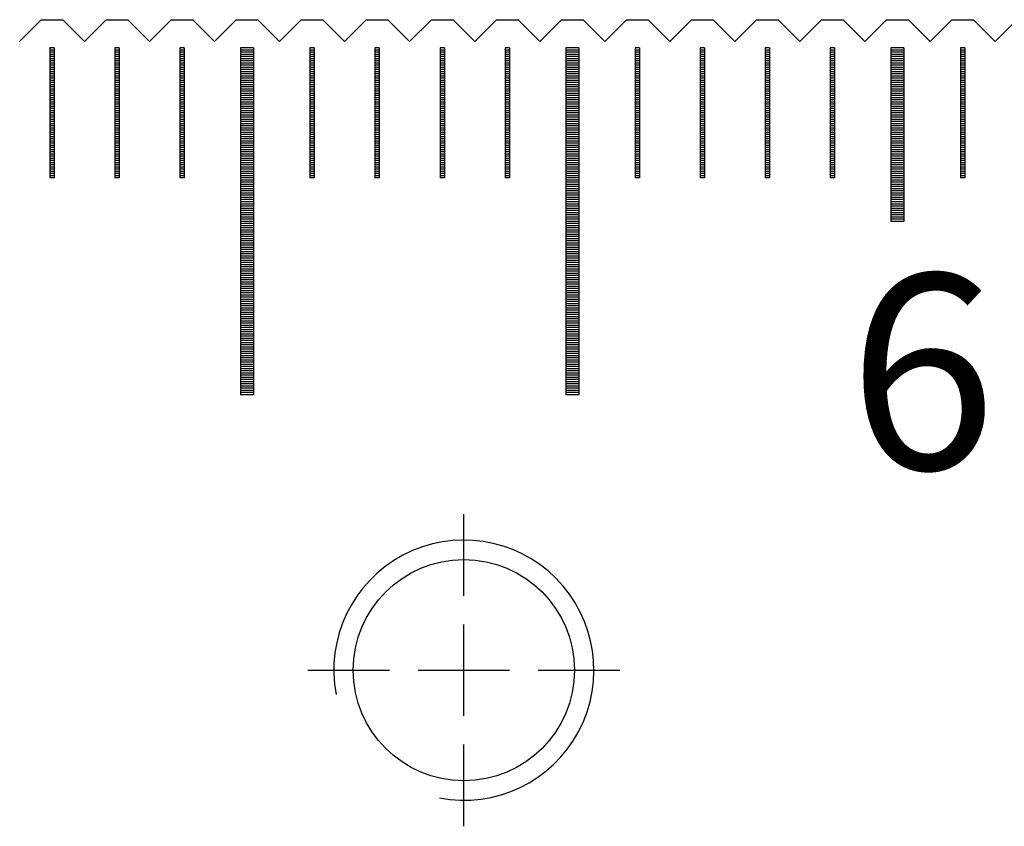
# Model space of a CAD drawing. Units: millimetres. Extents: x 1340 to 2246, y -10778 to -10141.
# Drawn here: x 1828 to 1850, y -10582 to -10563 of the extents above; entities that cross this region are included whole.
import ezdxf

# ---------------------------------------------------------------- set-up
doc = ezdxf.new("R2010")
doc.units = ezdxf.units.MM
doc.linetypes.add('CL-5', pattern=[7, 5, -0.5, 1, -0.5])
for name, color, linetype in [('01', 4, 'Continuous'), ('CLL', 1, 'Continuous'), ('G', 3, 'Continuous'), ('H', 2, 'Continuous'), ('TXT', 3, 'Continuous'), ('W', 7, 'Continuous')]:
    doc.layers.add(name, color=color, linetype=linetype)
doc.styles.add('TXT-1', font='txt.shx', dxfattribs={"width": 0.9, "bigfont": 'chineset.shx'})

# ---------------------------------------------------------------- blocks, each defined once
blk = doc.blocks.new('螺絲-M10')
at = {"layer": '01'}
blk.add_circle((0, 0), 4.25, dxfattribs=at)
at = {"layer": 'CLL', "linetype": 'CL-5', "ltscale": 3}
for p, q in [((0, 2.857), (0, 6)), ((0, -1.758), (0, 1.758)), ((-6, 0), (-2.857, 0)), ((-1.758, 0), (1.758, 0)), ((2.857, 0), (6, 0)), ((0, -6), (0, -2.857))]:
    blk.add_line(p, q, dxfattribs=at)
at = {"layer": 'G'}
blk.add_arc((0, 0), 5, 259.1931, 190.8069, dxfattribs=at)
blk = doc.blocks.new('A$C55BF2CE5')
at = {"layer": '01'}
for p, q in [((44.85, 49.35), (44.85, 41.35)), ((45.15, 49.35), (44.85, 49.35)), ((45.15, 49.35), (45.15, 41.35)), ((52.35, 49.35), (52.35, 41.35)), ((52.65, 49.35), (52.35, 49.35)), ((52.65, 49.35), (52.65, 41.35)), ((59.85, 49.35), (59.85, 45.35)), ((60.15, 49.35), (59.85, 49.35)), ((60.15, 49.35), (60.15, 45.35)), ((60.15, 45.35), (59.85, 45.35)), ((45.15, 41.35), (44.85, 41.35)), ((52.65, 41.35), (52.35, 41.35))]:
    blk.add_line(p, q, dxfattribs=at)
at = {"layer": 'H'}
for p, q in [((40.55, 49.3), (40.45, 49.3)), ((42.05, 49.3), (41.95, 49.3)), ((43.55, 49.3), (43.45, 49.3)), ((45.15, 49.3), (44.85, 49.3)), ((46.55, 49.3), (46.45, 49.3)), ((48.05, 49.3), (47.95, 49.3)), ((49.55, 49.3), (49.45, 49.3)), ((51.05, 49.3), (50.95, 49.3)), ((52.65, 49.3), (52.35, 49.3)), ((54.05, 49.3), (53.95, 49.3)), ((55.55, 49.3), (55.45, 49.3)), ((57.05, 49.3), (56.95, 49.3)), ((58.55, 49.3), (58.45, 49.3)), ((60.15, 49.3), (59.85, 49.3)), ((61.55, 49.3), (61.45, 49.3)), ((40.55, 49.25), (40.45, 49.25)), ((40.55, 49.2), (40.45, 49.2)), ((40.55, 49.15), (40.45, 49.15)), ((40.55, 49.1), (40.45, 49.1)), ((40.55, 49.05), (40.45, 49.05)), ((42.05, 49.25), (41.95, 49.25)), ((42.05, 49.2), (41.95, 49.2)), ((42.05, 49.15), (41.95, 49.15)), ((42.05, 49.1), (41.95, 49.1)), ((42.05, 49.05), (41.95, 49.05)), ((43.55, 49.25), (43.45, 49.25)), ((43.55, 49.2), (43.45, 49.2)), ((43.55, 49.15), (43.45, 49.15)), ((43.55, 49.1), (43.45, 49.1)), ((43.55, 49.05), (43.45, 49.05)), ((45.15, 49.25), (44.85, 49.25)), ((45.15, 49.2), (44.85, 49.2)), ((45.15, 49.15), (44.85, 49.15)), ((45.15, 49.1), (44.85, 49.1)), ((45.15, 49.05), (44.85, 49.05)), ((46.55, 49.25), (46.45, 49.25)), ((46.55, 49.2), (46.45, 49.2)), ((46.55, 49.15), (46.45, 49.15)), ((46.55, 49.1), (46.45, 49.1)), ((46.55, 49.05), (46.45, 49.05)), ((48.05, 49.25), (47.95, 49.25)), ((48.05, 49.2), (47.95, 49.2)), ((48.05, 49.15), (47.95, 49.15)), ((48.05, 49.1), (47.95, 49.1)), ((48.05, 49.05), (47.95, 49.05)), ((49.55, 49.25), (49.45, 49.25)), ((49.55, 49.2), (49.45, 49.2)), ((49.55, 49.15), (49.45, 49.15)), ((49.55, 49.1), (49.45, 49.1)), ((49.55, 49.05), (49.45, 49.05)), ((51.05, 49.25), (50.95, 49.25)), ((51.05, 49.2), (50.95, 49.2)), ((51.05, 49.15), (50.95, 49.15)), ((51.05, 49.1), (50.95, 49.1)), ((51.05, 49.05), (50.95, 49.05)), ((52.65, 49.25), (52.35, 49.25)), ((52.65, 49.2), (52.35, 49.2)), ((52.65, 49.15), (52.35, 49.15)), ((52.65, 49.1), (52.35, 49.1)), ((52.65, 49.05), (52.35, 49.05)), ((54.05, 49.25), (53.95, 49.25)), ((54.05, 49.2), (53.95, 49.2)), ((54.05, 49.15), (53.95, 49.15)), ((54.05, 49.1), (53.95, 49.1)), ((54.05, 49.05), (53.95, 49.05)), ((55.55, 49.25), (55.45, 49.25)), ((55.55, 49.2), (55.45, 49.2)), ((55.55, 49.15), (55.45, 49.15)), ((55.55, 49.1), (55.45, 49.1)), ((55.55, 49.05), (55.45, 49.05)), ((57.05, 49.25), (56.95, 49.25)), ((57.05, 49.2), (56.95, 49.2)), ((57.05, 49.15), (56.95, 49.15)), ((57.05, 49.1), (56.95, 49.1)), ((57.05, 49.05), (56.95, 49.05)), ((58.55, 49.25), (58.45, 49.25)), ((58.55, 49.2), (58.45, 49.2)), ((58.55, 49.15), (58.45, 49.15)), ((58.55, 49.1), (58.45, 49.1)), ((58.55, 49.05), (58.45, 49.05)), ((60.15, 49.25), (59.85, 49.25)), ((60.15, 49.2), (59.85, 49.2)), ((60.15, 49.15), (59.85, 49.15)), ((60.15, 49.1), (59.85, 49.1)), ((60.15, 49.05), (59.85, 49.05)), ((61.55, 49.25), (61.45, 49.25)), ((61.55, 49.2), (61.45, 49.2)), ((61.55, 49.15), (61.45, 49.15)), ((61.55, 49.1), (61.45, 49.1)), ((61.55, 49.05), (61.45, 49.05)), ((40.55, 49), (40.45, 49)), ((40.55, 48.95), (40.45, 48.95)), ((40.55, 48.9), (40.45, 48.9)), ((40.55, 48.85), (40.45, 48.85)), ((42.05, 49), (41.95, 49)), ((42.05, 48.95), (41.95, 48.95)), ((42.05, 48.9), (41.95, 48.9)), ((42.05, 48.85), (41.95, 48.85)), ((43.55, 49), (43.45, 49)), ((43.55, 48.95), (43.45, 48.95)), ((43.55, 48.9), (43.45, 48.9)), ((43.55, 48.85), (43.45, 48.85)), ((45.15, 49), (44.85, 49)), ((45.15, 48.95), (44.85, 48.95)), ((45.15, 48.9), (44.85, 48.9)), ((45.15, 48.85), (44.85, 48.85)), ((46.55, 49), (46.45, 49)), ((46.55, 48.95), (46.45, 48.95)), ((46.55, 48.9), (46.45, 48.9)), ((46.55, 48.85), (46.45, 48.85)), ((48.05, 49), (47.95, 49)), ((48.05, 48.95), (47.95, 48.95)), ((48.05, 48.9), (47.95, 48.9)), ((48.05, 48.85), (47.95, 48.85)), ((49.55, 49), (49.45, 49)), ((49.55, 48.95), (49.45, 48.95)), ((49.55, 48.9), (49.45, 48.9)), ((49.55, 48.85), (49.45, 48.85)), ((51.05, 49), (50.95, 49)), ((51.05, 48.95), (50.95, 48.95)), ((51.05, 48.9), (50.95, 48.9)), ((51.05, 48.85), (50.95, 48.85)), ((52.65, 49), (52.35, 49)), ((52.65, 48.95), (52.35, 48.95)), ((52.65, 48.9), (52.35, 48.9)), ((52.65, 48.85), (52.35, 48.85)), ((54.05, 49), (53.95, 49)), ((54.05, 48.95), (53.95, 48.95)), ((54.05, 48.9), (53.95, 48.9)), ((54.05, 48.85), (53.95, 48.85)), ((55.55, 49), (55.45, 49)), ((55.55, 48.95), (55.45, 48.95)), ((55.55, 48.9), (55.45, 48.9)), ((55.55, 48.85), (55.45, 48.85)), ((57.05, 49), (56.95, 49)), ((57.05, 48.95), (56.95, 48.95)), ((57.05, 48.9), (56.95, 48.9)), ((57.05, 48.85), (56.95, 48.85)), ((58.55, 49), (58.45, 49)), ((58.55, 48.95), (58.45, 48.95)), ((58.55, 48.9), (58.45, 48.9)), ((58.55, 48.85), (58.45, 48.85)), ((60.15, 49), (59.85, 49)), ((60.15, 48.95), (59.85, 48.95)), ((60.15, 48.9), (59.85, 48.9)), ((60.15, 48.85), (59.85, 48.85)), ((61.55, 49), (61.45, 49)), ((61.55, 48.95), (61.45, 48.95)), ((61.55, 48.9), (61.45, 48.9)), ((61.55, 48.85), (61.45, 48.85)), ((40.55, 48.8), (40.45, 48.8)), ((40.55, 48.75), (40.45, 48.75)), ((40.55, 48.7), (40.45, 48.7)), ((40.55, 48.65), (40.45, 48.65)), ((40.55, 48.6), (40.45, 48.6)), ((42.05, 48.8), (41.95, 48.8)), ((42.05, 48.75), (41.95, 48.75)), ((42.05, 48.7), (41.95, 48.7)), ((42.05, 48.65), (41.95, 48.65)), ((42.05, 48.6), (41.95, 48.6)), ((43.55, 48.8), (43.45, 48.8)), ((43.55, 48.75), (43.45, 48.75)), ((43.55, 48.7), (43.45, 48.7)), ((43.55, 48.65), (43.45, 48.65)), ((43.55, 48.6), (43.45, 48.6)), ((45.15, 48.8), (44.85, 48.8)), ((45.15, 48.75), (44.85, 48.75)), ((45.15, 48.7), (44.85, 48.7)), ((45.15, 48.65), (44.85, 48.65)), ((45.15, 48.6), (44.85, 48.6)), ((46.55, 48.8), (46.45, 48.8)), ((46.55, 48.75), (46.45, 48.75)), ((46.55, 48.7), (46.45, 48.7)), ((46.55, 48.65), (46.45, 48.65)), ((46.55, 48.6), (46.45, 48.6)), ((48.05, 48.8), (47.95, 48.8)), ((48.05, 48.75), (47.95, 48.75)), ((48.05, 48.7), (47.95, 48.7)), ((48.05, 48.65), (47.95, 48.65)), ((48.05, 48.6), (47.95, 48.6)), ((49.55, 48.8), (49.45, 48.8)), ((49.55, 48.75), (49.45, 48.75)), ((49.55, 48.7), (49.45, 48.7)), ((49.55, 48.65), (49.45, 48.65)), ((49.55, 48.6), (49.45, 48.6)), ((51.05, 48.8), (50.95, 48.8)), ((51.05, 48.75), (50.95, 48.75)), ((51.05, 48.7), (50.95, 48.7)), ((51.05, 48.65), (50.95, 48.65)), ((51.05, 48.6), (50.95, 48.6)), ((52.65, 48.8), (52.35, 48.8)), ((52.65, 48.75), (52.35, 48.75)), ((52.65, 48.7), (52.35, 48.7)), ((52.65, 48.65), (52.35, 48.65)), ((52.65, 48.6), (52.35, 48.6)), ((54.05, 48.8), (53.95, 48.8)), ((54.05, 48.75), (53.95, 48.75)), ((54.05, 48.7), (53.95, 48.7)), ((54.05, 48.65), (53.95, 48.65)), ((54.05, 48.6), (53.95, 48.6)), ((55.55, 48.8), (55.45, 48.8)), ((55.55, 48.75), (55.45, 48.75)), ((55.55, 48.7), (55.45, 48.7)), ((55.55, 48.65), (55.45, 48.65)), ((55.55, 48.6), (55.45, 48.6)), ((57.05, 48.8), (56.95, 48.8)), ((57.05, 48.75), (56.95, 48.75)), ((57.05, 48.7), (56.95, 48.7)), ((57.05, 48.65), (56.95, 48.65)), ((57.05, 48.6), (56.95, 48.6)), ((58.55, 48.8), (58.45, 48.8)), ((58.55, 48.75), (58.45, 48.75)), ((58.55, 48.7), (58.45, 48.7)), ((58.55, 48.65), (58.45, 48.65)), ((58.55, 48.6), (58.45, 48.6)), ((60.15, 48.8), (59.85, 48.8)), ((60.15, 48.75), (59.85, 48.75)), ((60.15, 48.7), (59.85, 48.7)), ((60.15, 48.65), (59.85, 48.65)), ((60.15, 48.6), (59.85, 48.6)), ((61.55, 48.8), (61.45, 48.8)), ((61.55, 48.75), (61.45, 48.75)), ((61.55, 48.7), (61.45, 48.7)), ((61.55, 48.65), (61.45, 48.65)), ((61.55, 48.6), (61.45, 48.6)), ((40.55, 48.55), (40.45, 48.55)), ((40.55, 48.5), (40.45, 48.5)), ((40.55, 48.45), (40.45, 48.45)), ((40.55, 48.4), (40.45, 48.4)), ((42.05, 48.55), (41.95, 48.55)), ((42.05, 48.5), (41.95, 48.5)), ((42.05, 48.45), (41.95, 48.45)), ((42.05, 48.4), (41.95, 48.4)), ((43.55, 48.55), (43.45, 48.55)), ((43.55, 48.5), (43.45, 48.5)), ((43.55, 48.45), (43.45, 48.45)), ((43.55, 48.4), (43.45, 48.4)), ((45.15, 48.55), (44.85, 48.55)), ((45.15, 48.5), (44.85, 48.5)), ((45.15, 48.45), (44.85, 48.45)), ((45.15, 48.4), (44.85, 48.4)), ((46.55, 48.55), (46.45, 48.55)), ((46.55, 48.5), (46.45, 48.5)), ((46.55, 48.45), (46.45, 48.45)), ((46.55, 48.4), (46.45, 48.4)), ((48.05, 48.55), (47.95, 48.55)), ((48.05, 48.5), (47.95, 48.5)), ((48.05, 48.45), (47.95, 48.45)), ((48.05, 48.4), (47.95, 48.4)), ((49.55, 48.55), (49.45, 48.55)), ((49.55, 48.5), (49.45, 48.5)), ((49.55, 48.45), (49.45, 48.45)), ((49.55, 48.4), (49.45, 48.4)), ((51.05, 48.55), (50.95, 48.55)), ((51.05, 48.5), (50.95, 48.5)), ((51.05, 48.45), (50.95, 48.45)), ((51.05, 48.4), (50.95, 48.4)), ((52.65, 48.55), (52.35, 48.55)), ((52.65, 48.5), (52.35, 48.5)), ((52.65, 48.45), (52.35, 48.45)), ((52.65, 48.4), (52.35, 48.4)), ((54.05, 48.55), (53.95, 48.55)), ((54.05, 48.5), (53.95, 48.5)), ((54.05, 48.45), (53.95, 48.45)), ((54.05, 48.4), (53.95, 48.4)), ((55.55, 48.55), (55.45, 48.55)), ((55.55, 48.5), (55.45, 48.5)), ((55.55, 48.45), (55.45, 48.45)), ((55.55, 48.4), (55.45, 48.4)), ((57.05, 48.55), (56.95, 48.55)), ((57.05, 48.5), (56.95, 48.5)), ((57.05, 48.45), (56.95, 48.45)), ((57.05, 48.4), (56.95, 48.4)), ((58.55, 48.55), (58.45, 48.55)), ((58.55, 48.5), (58.45, 48.5)), ((58.55, 48.45), (58.45, 48.45)), ((58.55, 48.4), (58.45, 48.4)), ((60.15, 48.55), (59.85, 48.55)), ((60.15, 48.5), (59.85, 48.5)), ((60.15, 48.45), (59.85, 48.45)), ((60.15, 48.4), (59.85, 48.4)), ((61.55, 48.55), (61.45, 48.55)), ((61.55, 48.5), (61.45, 48.5)), ((61.55, 48.45), (61.45, 48.45)), ((61.55, 48.4), (61.45, 48.4)), ((40.55, 48.35), (40.45, 48.35)), ((40.55, 48.3), (40.45, 48.3)), ((40.55, 48.25), (40.45, 48.25)), ((40.55, 48.2), (40.45, 48.2)), ((40.55, 48.15), (40.45, 48.15)), ((42.05, 48.35), (41.95, 48.35)), ((42.05, 48.3), (41.95, 48.3)), ((42.05, 48.25), (41.95, 48.25)), ((42.05, 48.2), (41.95, 48.2)), ((42.05, 48.15), (41.95, 48.15)), ((43.55, 48.35), (43.45, 48.35)), ((43.55, 48.3), (43.45, 48.3)), ((43.55, 48.25), (43.45, 48.25)), ((43.55, 48.2), (43.45, 48.2)), ((43.55, 48.15), (43.45, 48.15)), ((45.15, 48.35), (44.85, 48.35)), ((45.15, 48.3), (44.85, 48.3)), ((45.15, 48.25), (44.85, 48.25)), ((45.15, 48.2), (44.85, 48.2)), ((45.15, 48.15), (44.85, 48.15)), ((46.55, 48.35), (46.45, 48.35)), ((46.55, 48.3), (46.45, 48.3)), ((46.55, 48.25), (46.45, 48.25)), ((46.55, 48.2), (46.45, 48.2)), ((46.55, 48.15), (46.45, 48.15)), ((48.05, 48.35), (47.95, 48.35)), ((48.05, 48.3), (47.95, 48.3)), ((48.05, 48.25), (47.95, 48.25)), ((48.05, 48.2), (47.95, 48.2)), ((48.05, 48.15), (47.95, 48.15)), ((49.55, 48.35), (49.45, 48.35)), ((49.55, 48.3), (49.45, 48.3)), ((49.55, 48.25), (49.45, 48.25)), ((49.55, 48.2), (49.45, 48.2)), ((49.55, 48.15), (49.45, 48.15)), ((51.05, 48.35), (50.95, 48.35)), ((51.05, 48.3), (50.95, 48.3)), ((51.05, 48.25), (50.95, 48.25)), ((51.05, 48.2), (50.95, 48.2)), ((51.05, 48.15), (50.95, 48.15)), ((52.65, 48.35), (52.35, 48.35)), ((52.65, 48.3), (52.35, 48.3)), ((52.65, 48.25), (52.35, 48.25)), ((52.65, 48.2), (52.35, 48.2)), ((52.65, 48.15), (52.35, 48.15)), ((54.05, 48.35), (53.95, 48.35)), ((54.05, 48.3), (53.95, 48.3)), ((54.05, 48.25), (53.95, 48.25)), ((54.05, 48.2), (53.95, 48.2)), ((54.05, 48.15), (53.95, 48.15)), ((55.55, 48.35), (55.45, 48.35)), ((55.55, 48.3), (55.45, 48.3)), ((55.55, 48.25), (55.45, 48.25)), ((55.55, 48.2), (55.45, 48.2)), ((55.55, 48.15), (55.45, 48.15)), ((57.05, 48.35), (56.95, 48.35)), ((57.05, 48.3), (56.95, 48.3)), ((57.05, 48.25), (56.95, 48.25)), ((57.05, 48.2), (56.95, 48.2)), ((57.05, 48.15), (56.95, 48.15)), ((58.55, 48.35), (58.45, 48.35)), ((58.55, 48.3), (58.45, 48.3)), ((58.55, 48.25), (58.45, 48.25)), ((58.55, 48.2), (58.45, 48.2)), ((58.55, 48.15), (58.45, 48.15)), ((60.15, 48.35), (59.85, 48.35)), ((60.15, 48.3), (59.85, 48.3)), ((60.15, 48.25), (59.85, 48.25)), ((60.15, 48.2), (59.85, 48.2)), ((60.15, 48.15), (59.85, 48.15)), ((61.55, 48.35), (61.45, 48.35)), ((61.55, 48.3), (61.45, 48.3)), ((61.55, 48.25), (61.45, 48.25)), ((61.55, 48.2), (61.45, 48.2)), ((61.55, 48.15), (61.45, 48.15)), ((40.55, 48.1), (40.45, 48.1)), ((40.55, 48.05), (40.45, 48.05)), ((40.55, 48), (40.45, 48)), ((40.55, 47.95), (40.45, 47.95)), ((42.05, 48.1), (41.95, 48.1)), ((42.05, 48.05), (41.95, 48.05)), ((42.05, 48), (41.95, 48)), ((42.05, 47.95), (41.95, 47.95)), ((43.55, 48.1), (43.45, 48.1)), ((43.55, 48.05), (43.45, 48.05)), ((43.55, 48), (43.45, 48)), ((43.55, 47.95), (43.45, 47.95)), ((45.15, 48.1), (44.85, 48.1)), ((45.15, 48.05), (44.85, 48.05)), ((45.15, 48), (44.85, 48)), ((45.15, 47.95), (44.85, 47.95)), ((46.55, 48.1), (46.45, 48.1)), ((46.55, 48.05), (46.45, 48.05)), ((46.55, 48), (46.45, 48)), ((46.55, 47.95), (46.45, 47.95)), ((48.05, 48.1), (47.95, 48.1)), ((48.05, 48.05), (47.95, 48.05)), ((48.05, 48), (47.95, 48)), ((48.05, 47.95), (47.95, 47.95)), ((49.55, 48.1), (49.45, 48.1)), ((49.55, 48.05), (49.45, 48.05)), ((49.55, 48), (49.45, 48)), ((49.55, 47.95), (49.45, 47.95)), ((51.05, 48.1), (50.95, 48.1)), ((51.05, 48.05), (50.95, 48.05)), ((51.05, 48), (50.95, 48)), ((51.05, 47.95), (50.95, 47.95)), ((52.65, 48.1), (52.35, 48.1)), ((52.65, 48.05), (52.35, 48.05)), ((52.65, 48), (52.35, 48)), ((52.65, 47.95), (52.35, 47.95)), ((54.05, 48.1), (53.95, 48.1)), ((54.05, 48.05), (53.95, 48.05)), ((54.05, 48), (53.95, 48)), ((54.05, 47.95), (53.95, 47.95)), ((55.55, 48.1), (55.45, 48.1)), ((55.55, 48.05), (55.45, 48.05)), ((55.55, 48), (55.45, 48)), ((55.55, 47.95), (55.45, 47.95)), ((57.05, 48.1), (56.95, 48.1)), ((57.05, 48.05), (56.95, 48.05)), ((57.05, 48), (56.95, 48)), ((57.05, 47.95), (56.95, 47.95)), ((58.55, 48.1), (58.45, 48.1)), ((58.55, 48.05), (58.45, 48.05)), ((58.55, 48), (58.45, 48)), ((58.55, 47.95), (58.45, 47.95)), ((60.15, 48.1), (59.85, 48.1)), ((60.15, 48.05), (59.85, 48.05)), ((60.15, 48), (59.85, 48)), ((60.15, 47.95), (59.85, 47.95)), ((61.55, 48.1), (61.45, 48.1)), ((61.55, 48.05), (61.45, 48.05)), ((61.55, 48), (61.45, 48)), ((61.55, 47.95), (61.45, 47.95)), ((40.55, 47.9), (40.45, 47.9)), ((40.55, 47.85), (40.45, 47.85)), ((40.55, 47.8), (40.45, 47.8)), ((40.55, 47.75), (40.45, 47.75)), ((40.55, 47.7), (40.45, 47.7)), ((42.05, 47.9), (41.95, 47.9)), ((42.05, 47.85), (41.95, 47.85)), ((42.05, 47.8), (41.95, 47.8)), ((42.05, 47.75), (41.95, 47.75)), ((42.05, 47.7), (41.95, 47.7)), ((43.55, 47.9), (43.45, 47.9)), ((43.55, 47.85), (43.45, 47.85)), ((43.55, 47.8), (43.45, 47.8)), ((43.55, 47.75), (43.45, 47.75)), ((43.55, 47.7), (43.45, 47.7)), ((45.15, 47.9), (44.85, 47.9)), ((45.15, 47.85), (44.85, 47.85)), ((45.15, 47.8), (44.85, 47.8)), ((45.15, 47.75), (44.85, 47.75)), ((45.15, 47.7), (44.85, 47.7)), ((46.55, 47.9), (46.45, 47.9)), ((46.55, 47.85), (46.45, 47.85)), ((46.55, 47.8), (46.45, 47.8)), ((46.55, 47.75), (46.45, 47.75)), ((46.55, 47.7), (46.45, 47.7)), ((48.05, 47.9), (47.95, 47.9)), ((48.05, 47.85), (47.95, 47.85)), ((48.05, 47.8), (47.95, 47.8)), ((48.05, 47.75), (47.95, 47.75)), ((48.05, 47.7), (47.95, 47.7)), ((49.55, 47.9), (49.45, 47.9)), ((49.55, 47.85), (49.45, 47.85)), ((49.55, 47.8), (49.45, 47.8)), ((49.55, 47.75), (49.45, 47.75)), ((49.55, 47.7), (49.45, 47.7)), ((51.05, 47.9), (50.95, 47.9)), ((51.05, 47.85), (50.95, 47.85)), ((51.05, 47.8), (50.95, 47.8)), ((51.05, 47.75), (50.95, 47.75)), ((51.05, 47.7), (50.95, 47.7)), ((52.65, 47.9), (52.35, 47.9)), ((52.65, 47.85), (52.35, 47.85)), ((52.65, 47.8), (52.35, 47.8)), ((52.65, 47.75), (52.35, 47.75)), ((52.65, 47.7), (52.35, 47.7)), ((54.05, 47.9), (53.95, 47.9)), ((54.05, 47.85), (53.95, 47.85)), ((54.05, 47.8), (53.95, 47.8)), ((54.05, 47.75), (53.95, 47.75)), ((54.05, 47.7), (53.95, 47.7)), ((55.55, 47.9), (55.45, 47.9)), ((55.55, 47.85), (55.45, 47.85)), ((55.55, 47.8), (55.45, 47.8)), ((55.55, 47.75), (55.45, 47.75)), ((55.55, 47.7), (55.45, 47.7)), ((57.05, 47.9), (56.95, 47.9)), ((57.05, 47.85), (56.95, 47.85)), ((57.05, 47.8), (56.95, 47.8)), ((57.05, 47.75), (56.95, 47.75)), ((57.05, 47.7), (56.95, 47.7)), ((58.55, 47.9), (58.45, 47.9)), ((58.55, 47.85), (58.45, 47.85)), ((58.55, 47.8), (58.45, 47.8)), ((58.55, 47.75), (58.45, 47.75)), ((58.55, 47.7), (58.45, 47.7)), ((60.15, 47.9), (59.85, 47.9)), ((60.15, 47.85), (59.85, 47.85)), ((60.15, 47.8), (59.85, 47.8)), ((60.15, 47.75), (59.85, 47.75)), ((60.15, 47.7), (59.85, 47.7)), ((61.55, 47.9), (61.45, 47.9)), ((61.55, 47.85), (61.45, 47.85)), ((61.55, 47.8), (61.45, 47.8)), ((61.55, 47.75), (61.45, 47.75)), ((61.55, 47.7), (61.45, 47.7)), ((40.55, 47.65), (40.45, 47.65)), ((40.55, 47.6), (40.45, 47.6)), ((40.55, 47.55), (40.45, 47.55)), ((40.55, 47.5), (40.45, 47.5)), ((42.05, 47.65), (41.95, 47.65)), ((42.05, 47.6), (41.95, 47.6)), ((42.05, 47.55), (41.95, 47.55)), ((42.05, 47.5), (41.95, 47.5)), ((43.55, 47.65), (43.45, 47.65)), ((43.55, 47.6), (43.45, 47.6)), ((43.55, 47.55), (43.45, 47.55)), ((43.55, 47.5), (43.45, 47.5)), ((45.15, 47.65), (44.85, 47.65)), ((45.15, 47.6), (44.85, 47.6)), ((45.15, 47.55), (44.85, 47.55)), ((45.15, 47.5), (44.85, 47.5)), ((46.55, 47.65), (46.45, 47.65)), ((46.55, 47.6), (46.45, 47.6)), ((46.55, 47.55), (46.45, 47.55)), ((46.55, 47.5), (46.45, 47.5)), ((48.05, 47.65), (47.95, 47.65)), ((48.05, 47.6), (47.95, 47.6)), ((48.05, 47.55), (47.95, 47.55)), ((48.05, 47.5), (47.95, 47.5)), ((49.55, 47.65), (49.45, 47.65)), ((49.55, 47.6), (49.45, 47.6)), ((49.55, 47.55), (49.45, 47.55)), ((49.55, 47.5), (49.45, 47.5)), ((51.05, 47.65), (50.95, 47.65)), ((51.05, 47.6), (50.95, 47.6)), ((51.05, 47.55), (50.95, 47.55)), ((51.05, 47.5), (50.95, 47.5)), ((52.65, 47.65), (52.35, 47.65)), ((52.65, 47.6), (52.35, 47.6)), ((52.65, 47.55), (52.35, 47.55)), ((52.65, 47.5), (52.35, 47.5)), ((54.05, 47.65), (53.95, 47.65)), ((54.05, 47.6), (53.95, 47.6)), ((54.05, 47.55), (53.95, 47.55)), ((54.05, 47.5), (53.95, 47.5)), ((55.55, 47.65), (55.45, 47.65)), ((55.55, 47.6), (55.45, 47.6)), ((55.55, 47.55), (55.45, 47.55)), ((55.55, 47.5), (55.45, 47.5)), ((57.05, 47.65), (56.95, 47.65)), ((57.05, 47.6), (56.95, 47.6)), ((57.05, 47.55), (56.95, 47.55)), ((57.05, 47.5), (56.95, 47.5)), ((58.55, 47.65), (58.45, 47.65)), ((58.55, 47.6), (58.45, 47.6)), ((58.55, 47.55), (58.45, 47.55)), ((58.55, 47.5), (58.45, 47.5)), ((60.15, 47.65), (59.85, 47.65)), ((60.15, 47.6), (59.85, 47.6)), ((60.15, 47.55), (59.85, 47.55)), ((60.15, 47.5), (59.85, 47.5)), ((61.55, 47.65), (61.45, 47.65)), ((61.55, 47.6), (61.45, 47.6)), ((61.55, 47.55), (61.45, 47.55)), ((61.55, 47.5), (61.45, 47.5)), ((40.55, 47.45), (40.45, 47.45)), ((40.55, 47.4), (40.45, 47.4)), ((40.55, 47.35), (40.45, 47.35)), ((40.55, 47.3), (40.45, 47.3)), ((40.55, 47.25), (40.45, 47.25)), ((42.05, 47.45), (41.95, 47.45)), ((42.05, 47.4), (41.95, 47.4)), ((42.05, 47.35), (41.95, 47.35)), ((42.05, 47.3), (41.95, 47.3)), ((42.05, 47.25), (41.95, 47.25)), ((43.55, 47.45), (43.45, 47.45)), ((43.55, 47.4), (43.45, 47.4)), ((43.55, 47.35), (43.45, 47.35)), ((43.55, 47.3), (43.45, 47.3)), ((43.55, 47.25), (43.45, 47.25)), ((45.15, 47.45), (44.85, 47.45)), ((45.15, 47.4), (44.85, 47.4)), ((45.15, 47.35), (44.85, 47.35)), ((45.15, 47.3), (44.85, 47.3)), ((45.15, 47.25), (44.85, 47.25)), ((46.55, 47.45), (46.45, 47.45)), ((46.55, 47.4), (46.45, 47.4)), ((46.55, 47.35), (46.45, 47.35)), ((46.55, 47.3), (46.45, 47.3)), ((46.55, 47.25), (46.45, 47.25)), ((48.05, 47.45), (47.95, 47.45)), ((48.05, 47.4), (47.95, 47.4)), ((48.05, 47.35), (47.95, 47.35)), ((48.05, 47.3), (47.95, 47.3)), ((48.05, 47.25), (47.95, 47.25)), ((49.55, 47.45), (49.45, 47.45)), ((49.55, 47.4), (49.45, 47.4)), ((49.55, 47.35), (49.45, 47.35)), ((49.55, 47.3), (49.45, 47.3)), ((49.55, 47.25), (49.45, 47.25)), ((51.05, 47.45), (50.95, 47.45)), ((51.05, 47.4), (50.95, 47.4)), ((51.05, 47.35), (50.95, 47.35)), ((51.05, 47.3), (50.95, 47.3)), ((51.05, 47.25), (50.95, 47.25)), ((52.65, 47.45), (52.35, 47.45)), ((52.65, 47.4), (52.35, 47.4)), ((52.65, 47.35), (52.35, 47.35)), ((52.65, 47.3), (52.35, 47.3)), ((52.65, 47.25), (52.35, 47.25)), ((54.05, 47.45), (53.95, 47.45)), ((54.05, 47.4), (53.95, 47.4)), ((54.05, 47.35), (53.95, 47.35)), ((54.05, 47.3), (53.95, 47.3)), ((54.05, 47.25), (53.95, 47.25)), ((55.55, 47.45), (55.45, 47.45)), ((55.55, 47.4), (55.45, 47.4)), ((55.55, 47.35), (55.45, 47.35)), ((55.55, 47.3), (55.45, 47.3)), ((55.55, 47.25), (55.45, 47.25)), ((57.05, 47.45), (56.95, 47.45)), ((57.05, 47.4), (56.95, 47.4)), ((57.05, 47.35), (56.95, 47.35)), ((57.05, 47.3), (56.95, 47.3)), ((57.05, 47.25), (56.95, 47.25)), ((58.55, 47.45), (58.45, 47.45)), ((58.55, 47.4), (58.45, 47.4)), ((58.55, 47.35), (58.45, 47.35)), ((58.55, 47.3), (58.45, 47.3)), ((58.55, 47.25), (58.45, 47.25)), ((60.15, 47.45), (59.85, 47.45)), ((60.15, 47.4), (59.85, 47.4)), ((60.15, 47.35), (59.85, 47.35)), ((60.15, 47.3), (59.85, 47.3)), ((60.15, 47.25), (59.85, 47.25)), ((61.55, 47.45), (61.45, 47.45)), ((61.55, 47.4), (61.45, 47.4)), ((61.55, 47.35), (61.45, 47.35)), ((61.55, 47.3), (61.45, 47.3)), ((61.55, 47.25), (61.45, 47.25)), ((40.55, 47.2), (40.45, 47.2)), ((40.55, 47.15), (40.45, 47.15)), ((40.55, 47.1), (40.45, 47.1)), ((40.55, 47.05), (40.45, 47.05)), ((42.05, 47.2), (41.95, 47.2)), ((42.05, 47.15), (41.95, 47.15)), ((42.05, 47.1), (41.95, 47.1)), ((42.05, 47.05), (41.95, 47.05)), ((43.55, 47.2), (43.45, 47.2)), ((43.55, 47.15), (43.45, 47.15)), ((43.55, 47.1), (43.45, 47.1)), ((43.55, 47.05), (43.45, 47.05)), ((45.15, 47.2), (44.85, 47.2)), ((45.15, 47.15), (44.85, 47.15)), ((45.15, 47.1), (44.85, 47.1)), ((45.15, 47.05), (44.85, 47.05)), ((46.55, 47.2), (46.45, 47.2)), ((46.55, 47.15), (46.45, 47.15)), ((46.55, 47.1), (46.45, 47.1)), ((46.55, 47.05), (46.45, 47.05)), ((48.05, 47.2), (47.95, 47.2)), ((48.05, 47.15), (47.95, 47.15)), ((48.05, 47.1), (47.95, 47.1)), ((48.05, 47.05), (47.95, 47.05)), ((49.55, 47.2), (49.45, 47.2)), ((49.55, 47.15), (49.45, 47.15)), ((49.55, 47.1), (49.45, 47.1)), ((49.55, 47.05), (49.45, 47.05)), ((51.05, 47.2), (50.95, 47.2)), ((51.05, 47.15), (50.95, 47.15)), ((51.05, 47.1), (50.95, 47.1)), ((51.05, 47.05), (50.95, 47.05)), ((52.65, 47.2), (52.35, 47.2)), ((52.65, 47.15), (52.35, 47.15)), ((52.65, 47.1), (52.35, 47.1)), ((52.65, 47.05), (52.35, 47.05)), ((54.05, 47.2), (53.95, 47.2)), ((54.05, 47.15), (53.95, 47.15)), ((54.05, 47.1), (53.95, 47.1)), ((54.05, 47.05), (53.95, 47.05)), ((55.55, 47.2), (55.45, 47.2)), ((55.55, 47.15), (55.45, 47.15)), ((55.55, 47.1), (55.45, 47.1)), ((55.55, 47.05), (55.45, 47.05)), ((57.05, 47.2), (56.95, 47.2)), ((57.05, 47.15), (56.95, 47.15)), ((57.05, 47.1), (56.95, 47.1)), ((57.05, 47.05), (56.95, 47.05)), ((58.55, 47.2), (58.45, 47.2)), ((58.55, 47.15), (58.45, 47.15)), ((58.55, 47.1), (58.45, 47.1)), ((58.55, 47.05), (58.45, 47.05)), ((60.15, 47.2), (59.85, 47.2)), ((60.15, 47.15), (59.85, 47.15)), ((60.15, 47.1), (59.85, 47.1)), ((60.15, 47.05), (59.85, 47.05)), ((61.55, 47.2), (61.45, 47.2)), ((61.55, 47.15), (61.45, 47.15)), ((61.55, 47.1), (61.45, 47.1)), ((61.55, 47.05), (61.45, 47.05)), ((40.55, 47), (40.45, 47)), ((40.55, 46.95), (40.45, 46.95)), ((40.55, 46.9), (40.45, 46.9)), ((40.55, 46.85), (40.45, 46.85)), ((40.55, 46.8), (40.45, 46.8)), ((42.05, 47), (41.95, 47)), ((42.05, 46.95), (41.95, 46.95)), ((42.05, 46.9), (41.95, 46.9)), ((42.05, 46.85), (41.95, 46.85)), ((42.05, 46.8), (41.95, 46.8)), ((43.55, 47), (43.45, 47)), ((43.55, 46.95), (43.45, 46.95)), ((43.55, 46.9), (43.45, 46.9)), ((43.55, 46.85), (43.45, 46.85)), ((43.55, 46.8), (43.45, 46.8)), ((45.15, 47), (44.85, 47)), ((45.15, 46.95), (44.85, 46.95)), ((45.15, 46.9), (44.85, 46.9)), ((45.15, 46.85), (44.85, 46.85)), ((45.15, 46.8), (44.85, 46.8)), ((46.55, 47), (46.45, 47)), ((46.55, 46.95), (46.45, 46.95)), ((46.55, 46.9), (46.45, 46.9)), ((46.55, 46.85), (46.45, 46.85)), ((46.55, 46.8), (46.45, 46.8)), ((48.05, 47), (47.95, 47)), ((48.05, 46.95), (47.95, 46.95)), ((48.05, 46.9), (47.95, 46.9)), ((48.05, 46.85), (47.95, 46.85)), ((48.05, 46.8), (47.95, 46.8)), ((49.55, 47), (49.45, 47)), ((49.55, 46.95), (49.45, 46.95)), ((49.55, 46.9), (49.45, 46.9)), ((49.55, 46.85), (49.45, 46.85)), ((49.55, 46.8), (49.45, 46.8)), ((51.05, 47), (50.95, 47)), ((51.05, 46.95), (50.95, 46.95)), ((51.05, 46.9), (50.95, 46.9)), ((51.05, 46.85), (50.95, 46.85)), ((51.05, 46.8), (50.95, 46.8)), ((52.65, 47), (52.35, 47)), ((52.65, 46.95), (52.35, 46.95)), ((52.65, 46.9), (52.35, 46.9)), ((52.65, 46.85), (52.35, 46.85)), ((52.65, 46.8), (52.35, 46.8)), ((54.05, 47), (53.95, 47)), ((54.05, 46.95), (53.95, 46.95)), ((54.05, 46.9), (53.95, 46.9)), ((54.05, 46.85), (53.95, 46.85)), ((54.05, 46.8), (53.95, 46.8)), ((55.55, 47), (55.45, 47)), ((55.55, 46.95), (55.45, 46.95)), ((55.55, 46.9), (55.45, 46.9)), ((55.55, 46.85), (55.45, 46.85)), ((55.55, 46.8), (55.45, 46.8)), ((57.05, 47), (56.95, 47)), ((57.05, 46.95), (56.95, 46.95)), ((57.05, 46.9), (56.95, 46.9)), ((57.05, 46.85), (56.95, 46.85)), ((57.05, 46.8), (56.95, 46.8)), ((58.55, 47), (58.45, 47)), ((58.55, 46.95), (58.45, 46.95)), ((58.55, 46.9), (58.45, 46.9)), ((58.55, 46.85), (58.45, 46.85)), ((58.55, 46.8), (58.45, 46.8)), ((60.15, 47), (59.85, 47)), ((60.15, 46.95), (59.85, 46.95)), ((60.15, 46.9), (59.85, 46.9)), ((60.15, 46.85), (59.85, 46.85)), ((60.15, 46.8), (59.85, 46.8)), ((61.55, 47), (61.45, 47)), ((61.55, 46.95), (61.45, 46.95)), ((61.55, 46.9), (61.45, 46.9)), ((61.55, 46.85), (61.45, 46.85)), ((61.55, 46.8), (61.45, 46.8)), ((40.55, 46.75), (40.45, 46.75)), ((40.55, 46.7), (40.45, 46.7)), ((40.55, 46.65), (40.45, 46.65)), ((40.55, 46.6), (40.45, 46.6)), ((40.55, 46.55), (40.45, 46.55)), ((42.05, 46.75), (41.95, 46.75)), ((42.05, 46.7), (41.95, 46.7)), ((42.05, 46.65), (41.95, 46.65)), ((42.05, 46.6), (41.95, 46.6)), ((42.05, 46.55), (41.95, 46.55)), ((43.55, 46.75), (43.45, 46.75)), ((43.55, 46.7), (43.45, 46.7)), ((43.55, 46.65), (43.45, 46.65)), ((43.55, 46.6), (43.45, 46.6)), ((43.55, 46.55), (43.45, 46.55)), ((45.15, 46.75), (44.85, 46.75)), ((45.15, 46.7), (44.85, 46.7)), ((45.15, 46.65), (44.85, 46.65)), ((45.15, 46.6), (44.85, 46.6)), ((45.15, 46.55), (44.85, 46.55)), ((46.55, 46.75), (46.45, 46.75)), ((46.55, 46.7), (46.45, 46.7)), ((46.55, 46.65), (46.45, 46.65)), ((46.55, 46.6), (46.45, 46.6)), ((46.55, 46.55), (46.45, 46.55)), ((48.05, 46.75), (47.95, 46.75)), ((48.05, 46.7), (47.95, 46.7)), ((48.05, 46.65), (47.95, 46.65)), ((48.05, 46.6), (47.95, 46.6)), ((48.05, 46.55), (47.95, 46.55)), ((49.55, 46.75), (49.45, 46.75)), ((49.55, 46.7), (49.45, 46.7)), ((49.55, 46.65), (49.45, 46.65)), ((49.55, 46.6), (49.45, 46.6)), ((49.55, 46.55), (49.45, 46.55)), ((51.05, 46.75), (50.95, 46.75)), ((51.05, 46.7), (50.95, 46.7)), ((51.05, 46.65), (50.95, 46.65)), ((51.05, 46.6), (50.95, 46.6)), ((51.05, 46.55), (50.95, 46.55)), ((52.65, 46.75), (52.35, 46.75)), ((52.65, 46.7), (52.35, 46.7)), ((52.65, 46.65), (52.35, 46.65)), ((52.65, 46.6), (52.35, 46.6)), ((52.65, 46.55), (52.35, 46.55)), ((54.05, 46.75), (53.95, 46.75)), ((54.05, 46.7), (53.95, 46.7)), ((54.05, 46.65), (53.95, 46.65)), ((54.05, 46.6), (53.95, 46.6)), ((54.05, 46.55), (53.95, 46.55)), ((55.55, 46.75), (55.45, 46.75)), ((55.55, 46.7), (55.45, 46.7)), ((55.55, 46.65), (55.45, 46.65)), ((55.55, 46.6), (55.45, 46.6)), ((55.55, 46.55), (55.45, 46.55)), ((57.05, 46.75), (56.95, 46.75)), ((57.05, 46.7), (56.95, 46.7)), ((57.05, 46.65), (56.95, 46.65)), ((57.05, 46.6), (56.95, 46.6)), ((57.05, 46.55), (56.95, 46.55)), ((58.55, 46.75), (58.45, 46.75)), ((58.55, 46.7), (58.45, 46.7)), ((58.55, 46.65), (58.45, 46.65)), ((58.55, 46.6), (58.45, 46.6)), ((58.55, 46.55), (58.45, 46.55)), ((60.15, 46.75), (59.85, 46.75)), ((60.15, 46.7), (59.85, 46.7)), ((60.15, 46.65), (59.85, 46.65)), ((60.15, 46.6), (59.85, 46.6)), ((60.15, 46.55), (59.85, 46.55)), ((61.55, 46.75), (61.45, 46.75)), ((61.55, 46.7), (61.45, 46.7)), ((61.55, 46.65), (61.45, 46.65)), ((61.55, 46.6), (61.45, 46.6)), ((61.55, 46.55), (61.45, 46.55)), ((40.55, 46.5), (40.45, 46.5)), ((40.55, 46.45), (40.45, 46.45)), ((40.55, 46.4), (40.45, 46.4)), ((42.05, 46.5), (41.95, 46.5)), ((42.05, 46.45), (41.95, 46.45)), ((42.05, 46.4), (41.95, 46.4)), ((43.55, 46.5), (43.45, 46.5)), ((43.55, 46.45), (43.45, 46.45)), ((43.55, 46.4), (43.45, 46.4)), ((45.15, 46.5), (44.85, 46.5)), ((45.15, 46.45), (44.85, 46.45)), ((45.15, 46.4), (44.85, 46.4)), ((45.15, 46.35), (44.85, 46.35)), ((46.55, 46.5), (46.45, 46.5)), ((46.55, 46.45), (46.45, 46.45)), ((46.55, 46.4), (46.45, 46.4)), ((48.05, 46.5), (47.95, 46.5)), ((48.05, 46.45), (47.95, 46.45)), ((48.05, 46.4), (47.95, 46.4)), ((49.55, 46.5), (49.45, 46.5)), ((49.55, 46.45), (49.45, 46.45)), ((49.55, 46.4), (49.45, 46.4)), ((51.05, 46.5), (50.95, 46.5)), ((51.05, 46.45), (50.95, 46.45)), ((51.05, 46.4), (50.95, 46.4)), ((52.65, 46.5), (52.35, 46.5)), ((52.65, 46.45), (52.35, 46.45)), ((52.65, 46.4), (52.35, 46.4)), ((52.65, 46.35), (52.35, 46.35)), ((54.05, 46.5), (53.95, 46.5)), ((54.05, 46.45), (53.95, 46.45)), ((54.05, 46.4), (53.95, 46.4)), ((55.55, 46.5), (55.45, 46.5)), ((55.55, 46.45), (55.45, 46.45)), ((55.55, 46.4), (55.45, 46.4)), ((57.05, 46.5), (56.95, 46.5)), ((57.05, 46.45), (56.95, 46.45)), ((57.05, 46.4), (56.95, 46.4)), ((58.55, 46.5), (58.45, 46.5)), ((58.55, 46.45), (58.45, 46.45)), ((58.55, 46.4), (58.45, 46.4)), ((60.15, 46.5), (59.85, 46.5)), ((60.15, 46.45), (59.85, 46.45)), ((60.15, 46.4), (59.85, 46.4)), ((60.15, 46.35), (59.85, 46.35)), ((61.55, 46.5), (61.45, 46.5)), ((61.55, 46.45), (61.45, 46.45)), ((61.55, 46.4), (61.45, 46.4)), ((45.15, 46.3), (44.85, 46.3)), ((45.15, 46.25), (44.85, 46.25)), ((45.15, 46.2), (44.85, 46.2)), ((45.15, 46.15), (44.85, 46.15)), ((45.15, 46.1), (44.85, 46.1)), ((52.65, 46.3), (52.35, 46.3)), ((52.65, 46.25), (52.35, 46.25)), ((52.65, 46.2), (52.35, 46.2)), ((52.65, 46.15), (52.35, 46.15)), ((52.65, 46.1), (52.35, 46.1)), ((60.15, 46.3), (59.85, 46.3)), ((60.15, 46.25), (59.85, 46.25)), ((60.15, 46.2), (59.85, 46.2)), ((60.15, 46.15), (59.85, 46.15)), ((60.15, 46.1), (59.85, 46.1)), ((45.15, 46.05), (44.85, 46.05)), ((45.15, 46), (44.85, 46)), ((45.15, 45.95), (44.85, 45.95)), ((45.15, 45.9), (44.85, 45.9)), ((52.65, 46.05), (52.35, 46.05)), ((52.65, 46), (52.35, 46)), ((52.65, 45.95), (52.35, 45.95)), ((52.65, 45.9), (52.35, 45.9)), ((60.15, 46.05), (59.85, 46.05)), ((60.15, 46), (59.85, 46)), ((60.15, 45.95), (59.85, 45.95)), ((60.15, 45.9), (59.85, 45.9)), ((45.15, 45.85), (44.85, 45.85)), ((45.15, 45.8), (44.85, 45.8)), ((45.15, 45.75), (44.85, 45.75)), ((45.15, 45.7), (44.85, 45.7)), ((45.15, 45.65), (44.85, 45.65)), ((52.65, 45.85), (52.35, 45.85)), ((52.65, 45.8), (52.35, 45.8)), ((52.65, 45.75), (52.35, 45.75)), ((52.65, 45.7), (52.35, 45.7)), ((52.65, 45.65), (52.35, 45.65)), ((60.15, 45.85), (59.85, 45.85)), ((60.15, 45.8), (59.85, 45.8)), ((60.15, 45.75), (59.85, 45.75)), ((60.15, 45.7), (59.85, 45.7)), ((60.15, 45.65), (59.85, 45.65)), ((45.15, 45.6), (44.85, 45.6)), ((45.15, 45.55), (44.85, 45.55)), ((45.15, 45.5), (44.85, 45.5)), ((45.15, 45.45), (44.85, 45.45)), ((52.65, 45.6), (52.35, 45.6)), ((52.65, 45.55), (52.35, 45.55)), ((52.65, 45.5), (52.35, 45.5)), ((52.65, 45.45), (52.35, 45.45)), ((60.15, 45.6), (59.85, 45.6)), ((60.15, 45.55), (59.85, 45.55)), ((60.15, 45.5), (59.85, 45.5)), ((60.15, 45.45), (59.85, 45.45)), ((45.15, 45.4), (44.85, 45.4)), ((45.15, 45.35), (44.85, 45.35)), ((45.15, 45.3), (44.85, 45.3)), ((45.15, 45.25), (44.85, 45.25)), ((45.15, 45.2), (44.85, 45.2)), ((52.65, 45.4), (52.35, 45.4)), ((52.65, 45.35), (52.35, 45.35)), ((52.65, 45.3), (52.35, 45.3)), ((52.65, 45.25), (52.35, 45.25)), ((52.65, 45.2), (52.35, 45.2)), ((60.15, 45.4), (59.85, 45.4)), ((45.15, 45.15), (44.85, 45.15)), ((45.15, 45.1), (44.85, 45.1)), ((45.15, 45.05), (44.85, 45.05)), ((45.15, 45), (44.85, 45)), ((52.65, 45.15), (52.35, 45.15)), ((52.65, 45.1), (52.35, 45.1)), ((52.65, 45.05), (52.35, 45.05)), ((52.65, 45), (52.35, 45)), ((45.15, 44.95), (44.85, 44.95)), ((45.15, 44.9), (44.85, 44.9)), ((45.15, 44.85), (44.85, 44.85)), ((45.15, 44.8), (44.85, 44.8)), ((45.15, 44.75), (44.85, 44.75)), ((52.65, 44.95), (52.35, 44.95)), ((52.65, 44.9), (52.35, 44.9)), ((52.65, 44.85), (52.35, 44.85)), ((52.65, 44.8), (52.35, 44.8)), ((52.65, 44.75), (52.35, 44.75)), ((45.15, 44.7), (44.85, 44.7)), ((45.15, 44.65), (44.85, 44.65)), ((45.15, 44.6), (44.85, 44.6)), ((45.15, 44.55), (44.85, 44.55)), ((52.65, 44.7), (52.35, 44.7)), ((52.65, 44.65), (52.35, 44.65)), ((52.65, 44.6), (52.35, 44.6)), ((52.65, 44.55), (52.35, 44.55)), ((45.15, 44.5), (44.85, 44.5)), ((45.15, 44.45), (44.85, 44.45)), ((45.15, 44.4), (44.85, 44.4)), ((45.15, 44.35), (44.85, 44.35)), ((45.15, 44.3), (44.85, 44.3)), ((52.65, 44.5), (52.35, 44.5)), ((52.65, 44.45), (52.35, 44.45)), ((52.65, 44.4), (52.35, 44.4)), ((52.65, 44.35), (52.35, 44.35)), ((52.65, 44.3), (52.35, 44.3)), ((45.15, 44.25), (44.85, 44.25)), ((45.15, 44.2), (44.85, 44.2)), ((45.15, 44.15), (44.85, 44.15)), ((45.15, 44.1), (44.85, 44.1)), ((52.65, 44.25), (52.35, 44.25)), ((52.65, 44.2), (52.35, 44.2)), ((52.65, 44.15), (52.35, 44.15)), ((52.65, 44.1), (52.35, 44.1)), ((45.15, 44.05), (44.85, 44.05)), ((45.15, 44), (44.85, 44)), ((45.15, 43.95), (44.85, 43.95)), ((45.15, 43.9), (44.85, 43.9)), ((45.15, 43.85), (44.85, 43.85)), ((52.65, 44.05), (52.35, 44.05)), ((52.65, 44), (52.35, 44)), ((52.65, 43.95), (52.35, 43.95)), ((52.65, 43.9), (52.35, 43.9)), ((52.65, 43.85), (52.35, 43.85)), ((45.15, 43.8), (44.85, 43.8)), ((45.15, 43.75), (44.85, 43.75)), ((45.15, 43.7), (44.85, 43.7)), ((45.15, 43.65), (44.85, 43.65)), ((45.15, 43.6), (44.85, 43.6)), ((52.65, 43.8), (52.35, 43.8)), ((52.65, 43.75), (52.35, 43.75)), ((52.65, 43.7), (52.35, 43.7)), ((52.65, 43.65), (52.35, 43.65)), ((52.65, 43.6), (52.35, 43.6)), ((45.15, 43.55), (44.85, 43.55)), ((45.15, 43.5), (44.85, 43.5)), ((45.15, 43.45), (44.85, 43.45)), ((45.15, 43.4), (44.85, 43.4)), ((52.65, 43.55), (52.35, 43.55)), ((52.65, 43.5), (52.35, 43.5)), ((52.65, 43.45), (52.35, 43.45)), ((52.65, 43.4), (52.35, 43.4)), ((45.15, 43.35), (44.85, 43.35)), ((45.15, 43.3), (44.85, 43.3)), ((45.15, 43.25), (44.85, 43.25)), ((45.15, 43.2), (44.85, 43.2)), ((45.15, 43.15), (44.85, 43.15)), ((52.65, 43.35), (52.35, 43.35)), ((52.65, 43.3), (52.35, 43.3)), ((52.65, 43.25), (52.35, 43.25)), ((52.65, 43.2), (52.35, 43.2)), ((52.65, 43.15), (52.35, 43.15)), ((45.15, 43.1), (44.85, 43.1)), ((45.15, 43.05), (44.85, 43.05)), ((45.15, 43), (44.85, 43)), ((45.15, 42.95), (44.85, 42.95)), ((52.65, 43.1), (52.35, 43.1)), ((52.65, 43.05), (52.35, 43.05)), ((52.65, 43), (52.35, 43)), ((52.65, 42.95), (52.35, 42.95)), ((45.15, 42.9), (44.85, 42.9)), ((45.15, 42.85), (44.85, 42.85)), ((45.15, 42.8), (44.85, 42.8)), ((45.15, 42.75), (44.85, 42.75)), ((45.15, 42.7), (44.85, 42.7)), ((52.65, 42.9), (52.35, 42.9)), ((52.65, 42.85), (52.35, 42.85)), ((52.65, 42.8), (52.35, 42.8)), ((52.65, 42.75), (52.35, 42.75)), ((52.65, 42.7), (52.35, 42.7)), ((45.15, 42.65), (44.85, 42.65)), ((45.15, 42.6), (44.85, 42.6)), ((45.15, 42.55), (44.85, 42.55)), ((45.15, 42.5), (44.85, 42.5)), ((52.65, 42.65), (52.35, 42.65)), ((52.65, 42.6), (52.35, 42.6)), ((52.65, 42.55), (52.35, 42.55)), ((52.65, 42.5), (52.35, 42.5)), ((45.15, 42.45), (44.85, 42.45)), ((45.15, 42.4), (44.85, 42.4)), ((45.15, 42.35), (44.85, 42.35)), ((45.15, 42.3), (44.85, 42.3)), ((45.15, 42.25), (44.85, 42.25)), ((52.65, 42.45), (52.35, 42.45)), ((52.65, 42.4), (52.35, 42.4)), ((52.65, 42.35), (52.35, 42.35)), ((52.65, 42.3), (52.35, 42.3)), ((52.65, 42.25), (52.35, 42.25)), ((45.15, 42.2), (44.85, 42.2)), ((45.15, 42.15), (44.85, 42.15)), ((45.15, 42.1), (44.85, 42.1)), ((45.15, 42.05), (44.85, 42.05)), ((52.65, 42.2), (52.35, 42.2)), ((52.65, 42.15), (52.35, 42.15)), ((52.65, 42.1), (52.35, 42.1)), ((52.65, 42.05), (52.35, 42.05)), ((45.15, 42), (44.85, 42)), ((45.15, 41.95), (44.85, 41.95)), ((45.15, 41.9), (44.85, 41.9)), ((45.15, 41.85), (44.85, 41.85)), ((45.15, 41.8), (44.85, 41.8)), ((52.65, 42), (52.35, 42)), ((52.65, 41.95), (52.35, 41.95)), ((52.65, 41.9), (52.35, 41.9)), ((52.65, 41.85), (52.35, 41.85)), ((52.65, 41.8), (52.35, 41.8)), ((45.15, 41.75), (44.85, 41.75)), ((45.15, 41.7), (44.85, 41.7)), ((45.15, 41.65), (44.85, 41.65)), ((45.15, 41.6), (44.85, 41.6)), ((52.65, 41.75), (52.35, 41.75)), ((52.65, 41.7), (52.35, 41.7)), ((52.65, 41.65), (52.35, 41.65)), ((52.65, 41.6), (52.35, 41.6)), ((45.15, 41.55), (44.85, 41.55)), ((45.15, 41.5), (44.85, 41.5)), ((45.15, 41.45), (44.85, 41.45)), ((45.15, 41.4), (44.85, 41.4)), ((52.65, 41.55), (52.35, 41.55)), ((52.65, 41.5), (52.35, 41.5)), ((52.65, 41.45), (52.35, 41.45)), ((52.65, 41.4), (52.35, 41.4))]:
    blk.add_line(p, q, dxfattribs=at)
at = {"layer": 'W'}
for p, q in [((40.45, 49.35), (40.45, 46.35)), ((40.55, 49.35), (40.45, 49.35)), ((40.55, 49.35), (40.55, 46.35)), ((41.95, 49.35), (41.95, 46.35)), ((42.05, 49.35), (41.95, 49.35)), ((42.05, 49.35), (42.05, 46.35)), ((43.45, 49.35), (43.45, 46.35)), ((43.55, 49.35), (43.45, 49.35)), ((43.55, 49.35), (43.55, 46.35)), ((46.45, 49.35), (46.45, 46.35)), ((46.55, 49.35), (46.45, 49.35)), ((46.55, 49.35), (46.55, 46.35)), ((47.95, 49.35), (47.95, 46.35)), ((48.05, 49.35), (47.95, 49.35)), ((48.05, 49.35), (48.05, 46.35)), ((49.45, 49.35), (49.45, 46.35)), ((49.55, 49.35), (49.45, 49.35)), ((49.55, 49.35), (49.55, 46.35)), ((50.95, 49.35), (50.95, 46.35)), ((51.05, 49.35), (50.95, 49.35)), ((51.05, 49.35), (51.05, 46.35)), ((53.95, 49.35), (53.95, 46.35)), ((54.05, 49.35), (53.95, 49.35)), ((54.05, 49.35), (54.05, 46.35)), ((55.45, 49.35), (55.45, 46.35)), ((55.55, 49.35), (55.45, 49.35)), ((55.55, 49.35), (55.55, 46.35)), ((56.95, 49.35), (56.95, 46.35)), ((57.05, 49.35), (56.95, 49.35)), ((57.05, 49.35), (57.05, 46.35)), ((58.45, 49.35), (58.45, 46.35)), ((58.55, 49.35), (58.45, 49.35)), ((58.55, 49.35), (58.55, 46.35)), ((61.45, 49.35), (61.45, 46.35)), ((61.55, 49.35), (61.45, 49.35)), ((61.55, 49.35), (61.55, 46.35)), ((40.55, 46.35), (40.45, 46.35)), ((40.55, 46.35), (40.45, 46.35)), ((42.05, 46.35), (41.95, 46.35)), ((42.05, 46.35), (41.95, 46.35)), ((43.55, 46.35), (43.45, 46.35)), ((43.55, 46.35), (43.45, 46.35)), ((46.55, 46.35), (46.45, 46.35)), ((46.55, 46.35), (46.45, 46.35)), ((48.05, 46.35), (47.95, 46.35)), ((48.05, 46.35), (47.95, 46.35)), ((49.55, 46.35), (49.45, 46.35)), ((49.55, 46.35), (49.45, 46.35)), ((51.05, 46.35), (50.95, 46.35)), ((51.05, 46.35), (50.95, 46.35)), ((54.05, 46.35), (53.95, 46.35)), ((54.05, 46.35), (53.95, 46.35)), ((55.55, 46.35), (55.45, 46.35)), ((55.55, 46.35), (55.45, 46.35)), ((57.05, 46.35), (56.95, 46.35)), ((57.05, 46.35), (56.95, 46.35)), ((58.55, 46.35), (58.45, 46.35)), ((58.55, 46.35), (58.45, 46.35)), ((61.55, 46.35), (61.45, 46.35)), ((61.55, 46.35), (61.45, 46.35))]:
    blk.add_line(p, q, dxfattribs=at)
at = {"layer": 'TXT', "insert": (58.87, 44.133), "char_height": 4.5, "width": 15.1049, "attachment_point": 1, "style": 'TXT-1'}
blk.add_mtext('{\\fArial|b0|i0|c0|p34;6}', dxfattribs=at)
blk.add_mtext('{\\fArial|b0|i0|c0|p34;6}', dxfattribs=at)

msp = doc.modelspace()

# ---------------------------------------------------------------- linework, layer by layer
at = {"layer": 'W'}
msp.add_lwpolyline([(1827.6527, -10563.4147), (1828.1527, -10562.9147), (1828.6527, -10562.9147), (1829.1527, -10563.4147), (1829.6527, -10562.9147), (1830.1527, -10562.9147), (1830.6527, -10563.4147), (1831.1527, -10562.9147), (1831.6527, -10562.9147), (1832.1527, -10563.4147), (1832.6527, -10562.9147), (1833.1527, -10562.9147), (1833.6527, -10563.4147), (1834.1527, -10562.9147), (1834.6527, -10562.9147), (1835.1527, -10563.4147), (1835.6527, -10562.9147), (1836.1527, -10562.9147), (1836.6527, -10563.4147), (1837.1527, -10562.9147), (1837.6527, -10562.9147), (1838.1527, -10563.4147), (1838.6527, -10562.9147), (1839.1527, -10562.9147), (1839.6527, -10563.4147), (1840.1527, -10562.9147), (1840.6527, -10562.9147), (1841.1527, -10563.4147), (1841.6527, -10562.9147), (1842.1527, -10562.9147), (1842.6527, -10563.4147), (1843.1527, -10562.9147), (1843.6527, -10562.9147), (1844.1527, -10563.4147), (1844.6527, -10562.9147), (1845.1527, -10562.9147), (1845.6527, -10563.4147), (1846.1527, -10562.9147), (1846.6527, -10562.9147), (1847.1527, -10563.4147), (1847.6527, -10562.9147), (1848.1527, -10562.9147), (1848.6527, -10563.4147), (1849.1527, -10562.9147), (1849.6527, -10562.9147), (1850.1527, -10563.4147), (1850.6527, -10562.9147)], dxfattribs=at)

# ---------------------------------------------------------------- block references
msp.add_blockref('A$C55BF2CE5', (1787.9027, -10612.9147))
at = {"xscale": 0.5999999999994543, "yscale": 0.6000000000003638, "zscale": 0.6}
msp.add_blockref('螺絲-M10', (1837.9027, -10577.9147), dxfattribs=at)

doc.saveas('drawing.dxf')
